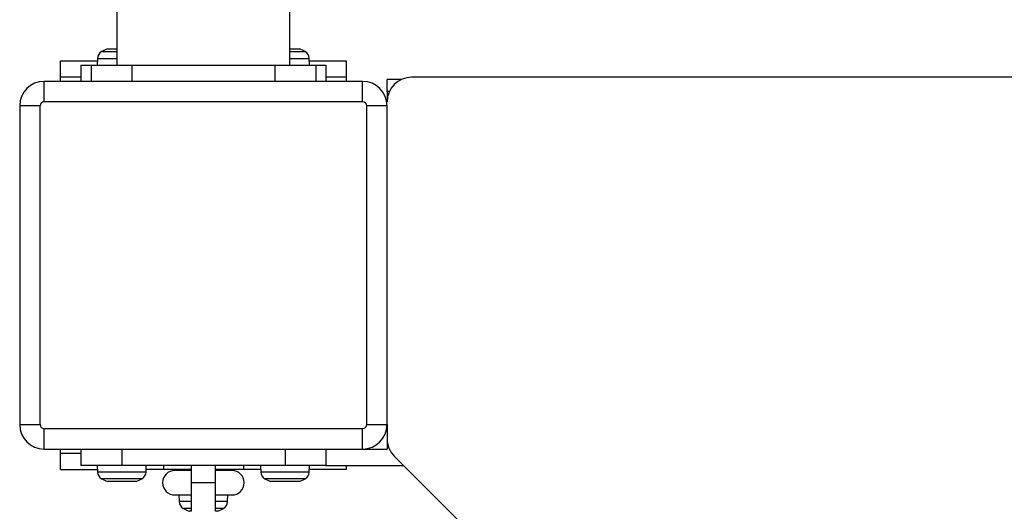
# Model space of a CAD drawing. Units: inches. Extents: x 52106 to 61108, y 66388 to 74041.
# Drawn here: x 53608 to 53849, y 68675 to 68795 of the extents above; entities that cross this region are included whole.
import ezdxf

# ---------------------------------------------------------------- set-up
doc = ezdxf.new("R2010")
doc.units = ezdxf.units.IN
doc.header["$MEASUREMENT"] = 0
doc.layers.add('001 MDP Equipment', color=5, linetype='Continuous')
doc.layers.add('006 MDP Labeling', color=250, linetype='Continuous')

# ---------------------------------------------------------------- blocks, each defined once
blk = doc.blocks.new('A$Cc530ffdd')
at = {"layer": '001 MDP Equipment', "linetype": 'Continuous', "lineweight": 25}
for p, q in [((-2840.7, 2490.5), (-2840.7, 448.5)), ((-2798.3, 448.5), (-2798.3, 2490.5)), ((-2844.43, 451.8), (-2840.7, 451.8)), ((-2843.03, 452.46), (-2840.7, 452.46)), ((-2843.01, 452.46), (-2840.7, 452.46)), ((-2798.3, 452.46), (-2795.99, 452.46)), ((-2798.3, 452.46), (-2795.97, 452.46)), ((-2798.3, 451.8), (-2794.57, 451.8)), ((-2854.5, 445.5), (-2854.5, 449.5)), ((-2854.5, 449.5), (-2845.46, 449.5)), ((-2845.44, 450.13), (-2845.5, 448.5)), ((-2845.44, 450.13), (-2840.7, 450.13)), ((-2798.3, 450.13), (-2793.56, 450.13)), ((-2793.5, 448.5), (-2793.56, 450.13)), ((-2793.54, 449.5), (-2784.5, 449.5)), ((-2784.5, 449.5), (-2784.5, 445.5)), ((-2849.5, 448.5), (-2849.5, 444.5)), ((-2849.5, 448.5), (-2847, 448.5)), ((-2847, 448.5), (-2847, 444.5)), ((-2847, 448.5), (-2837, 448.5)), ((-2837, 448.5), (-2837, 444.5)), ((-2837, 448.5), (-2802, 448.5)), ((-2802, 448.5), (-2802, 444.5)), ((-2802, 448.5), (-2792, 448.5)), ((-2792, 448.5), (-2792, 444.5)), ((-2792, 448.5), (-2789.5, 448.5)), ((-2789.5, 448.5), (-2789.5, 444.5)), ((-2858.5, 439.5), (-2858.5, 444.5)), ((-2780.5, 444.5), (-2858.5, 444.5)), ((-2849.5, 445.5), (-2854.5, 445.5)), ((-2854.5, 444.5), (-2854.5, 445.5)), ((-2784.5, 445.5), (-2789.5, 445.5)), ((-2784.5, 445.5), (-2784.5, 444.5)), ((-2780.5, 439.5), (-2780.5, 444.5)), ((-2770.9, 445), (-2774.5, 445)), ((-2774.5, 442), (-2774.5, 445)), ((-2071.5, 445.5), (-2768.5, 445.5)), ((-2774.5, 442), (-2774.5, 439.5)), ((-2773.95, 442), (-2774.5, 442)), ((-2780.5, 439.5), (-2858.5, 439.5)), ((-2859.5, 438.5), (-2864.5, 438.5)), ((-2864.5, 438.5), (-2864.5, 360.5)), ((-2859.5, 360.5), (-2859.5, 438.5)), ((-2774.5, 438.5), (-2779.5, 438.5)), ((-2779.5, 360.5), (-2779.5, 438.5)), ((-2774.5, 360.5), (-2774.5, 438.5)), ((-2864.5, 360.5), (-2859.5, 360.5)), ((-2858.5, 354.5), (-2858.5, 359.5)), ((-2858.5, 359.5), (-2780.5, 359.5)), ((-2780.5, 354.5), (-2780.5, 359.5)), ((-2779.5, 360.5), (-2774.5, 360.5)), ((-2774.5, 360.5), (-2774.5, 356.99)), ((-2774.5, 356.99), (-2774.5, 354.5)), ((-2858.5, 354.5), (-2780.5, 354.5)), ((-2854.5, 353.5), (-2854.5, 354.5)), ((-2854.5, 349.5), (-2854.5, 353.5)), ((-2854.5, 353.5), (-2849.5, 353.5)), ((-2849.5, 354.5), (-2849.5, 350.5)), ((-2839.5, 354.5), (-2839.5, 350.5)), ((-2799.5, 354.5), (-2799.5, 350.5)), ((-2789.5, 354.5), (-2789.5, 350.5)), ((-2780.5, 354.5), (-2774.5, 354.5)), ((-2772.74, 352.74), (-2067.26, -352.74)), ((-2839.5, 350.5), (-2849.5, 350.5)), ((-2845.5, 350.5), (-2845.44, 348.87)), ((-2799.5, 350.5), (-2839.5, 350.5)), ((-2833.56, 348.87), (-2833.5, 350.5)), ((-2829.29, 350.5), (-2829.29, 349.5)), ((-2822.5, 350.5), (-2822.5, 346.25)), ((-2816.5, 346.25), (-2816.5, 350.5)), ((-2809.71, 350.5), (-2809.71, 349.5)), ((-2805.5, 350.5), (-2805.44, 348.87)), ((-2789.5, 350.5), (-2799.5, 350.5)), ((-2793.56, 348.87), (-2793.5, 350.5)), ((-2789.5, 350.5), (-2770.5, 350.5)), ((-2784.5, 350.5), (-2784.5, 349.5)), ((-2854.5, 349.5), (-2845.46, 349.5)), ((-2833.56, 348.87), (-2845.44, 348.87)), ((-2829.29, 349.5), (-2833.53, 349.5)), ((-2822.5, 349.5), (-2829.29, 349.5)), ((-2822.5, 349.25), (-2826.5, 349.25)), ((-2809.71, 349.5), (-2816.5, 349.5)), ((-2812.5, 349.25), (-2816.5, 349.25)), ((-2805.47, 349.5), (-2809.71, 349.5)), ((-2793.56, 348.87), (-2805.44, 348.87)), ((-2784.5, 349.5), (-2793.54, 349.5)), ((-2839.5, 347.2), (-2844.43, 347.2)), ((-2839.5, 346.54), (-2843.03, 346.54)), ((-2839.5, 346.54), (-2843.01, 346.54)), ((-2834.57, 347.2), (-2839.5, 347.2)), ((-2835.99, 346.54), (-2839.5, 346.54)), ((-2835.97, 346.54), (-2839.5, 346.54)), ((-2822.5, 346.25), (-2822.5, 339.25)), ((-2816.5, 346.25), (-2822.5, 346.25)), ((-2816.5, 339.25), (-2816.5, 346.25)), ((-2799.5, 347.2), (-2804.43, 347.2)), ((-2799.5, 346.54), (-2803.03, 346.54)), ((-2799.5, 346.54), (-2803.01, 346.54)), ((-2794.57, 347.2), (-2799.5, 347.2)), ((-2795.99, 346.54), (-2799.5, 346.54)), ((-2795.97, 346.54), (-2799.5, 346.54)), ((-2826.5, 343.25), (-2822.48, 343.25)), ((-2825.5, 343.25), (-2825.44, 341.62)), ((-2816.52, 343.25), (-2812.5, 343.25)), ((-2813.56, 341.62), (-2813.5, 343.25)), ((-2822.5, 341.62), (-2825.44, 341.62)), ((-2813.56, 341.62), (-2816.5, 341.62)), ((-2822.5, 339.95), (-2824.43, 339.95)), ((-2822.5, 339.29), (-2823.03, 339.29)), ((-2822.5, 339.29), (-2823.01, 339.29)), ((-2814.57, 339.95), (-2816.5, 339.95)), ((-2815.99, 339.29), (-2816.5, 339.29)), ((-2815.97, 339.29), (-2816.5, 339.29))]:
    blk.add_line(p, q, dxfattribs=at)
for centre, radius, start, end in [((-2843.44, 450.06), 2, 119.5404, 178), ((-2839.5, 443.1), 10, 110.6741, 119.5404), ((-2842.89, 452.08), 0.4, 108.2267, 110.6741), ((-2796.11, 452.08), 0.4, 69.3259, 71.7733), ((-2799.5, 443.1), 10, 60.4596, 69.3259), ((-2795.56, 450.06), 2, 2, 60.4596), ((-2858.5, 438.5), 6, 90, 180), ((-2780.5, 438.5), 6, 0, 90), ((-2768.5, 439.5), 6, 90, 180), ((-2858.5, 438.5), 1, 90, 180), ((-2780.5, 438.5), 1, 0, 90), ((-2858.5, 360.5), 6, 180, 270), ((-2858.5, 360.5), 1, 180, 270), ((-2780.5, 360.5), 1, 270, 0), ((-2780.5, 360.5), 6, 270, 0), ((-2768.5, 356.99), 6, 180, 225), ((-2843.44, 348.94), 2, 182, 240.4596), ((-2835.56, 348.94), 2, 299.5404, 358), ((-2826.5, 346.25), 3, 90, 270), ((-2812.5, 346.25), 3, 270, 90), ((-2803.44, 348.94), 2, 182, 240.4596), ((-2795.56, 348.94), 2, 299.5404, 358), ((-2839.5, 355.9), 10, 240.4596, 249.3259), ((-2842.89, 346.92), 0.4, 249.3259, 251.7733), ((-2836.11, 346.92), 0.4, 288.2267, 290.6741), ((-2839.5, 355.9), 10, 290.6741, 299.5404), ((-2799.5, 355.9), 10, 240.4596, 249.3259), ((-2802.89, 346.92), 0.4, 249.3259, 251.7733), ((-2796.11, 346.92), 0.4, 288.2267, 290.6741), ((-2799.5, 355.9), 10, 290.6741, 299.5404), ((-2823.44, 341.69), 2, 182, 240.4596), ((-2815.56, 341.69), 2, 299.5404, 358), ((-2819.5, 348.65), 10, 240.4596, 249.3259), ((-2822.89, 339.67), 0.4, 249.3259, 251.7733), ((-2816.11, 339.67), 0.4, 288.2267, 290.6741), ((-2819.5, 348.65), 10, 290.6741, 299.5404)]:
    blk.add_arc(centre, radius, start, end, dxfattribs=at)

msp = doc.modelspace()

# ---------------------------------------------------------------- block references
at = {"layer": '006 MDP Labeling'}
msp.add_blockref('A$Cc530ffdd', (56472.01, 68335.76), dxfattribs=at)

doc.saveas('drawing.dxf')
